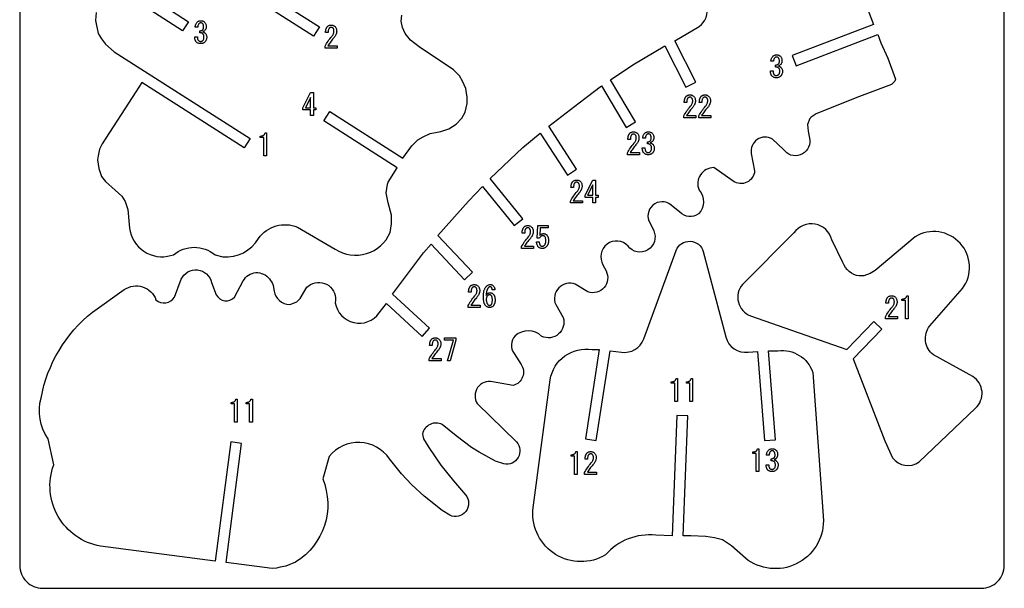
# Model space of a CAD drawing. Extents: x 10 to 1320, y 10 to 585.
# Drawn here: x 10 to 440, y 10 to 258 of the extents above; entities that cross this region are included whole.
import ezdxf

# ---------------------------------------------------------------- set-up
doc = ezdxf.new("R2010")
doc.units = 0
doc.layers.add('EXT', color=18, linetype='CONTINUOUS')

msp = doc.modelspace()

# ---------------------------------------------------------------- linework, layer by layer
at = {"layer": 'EXT'}
for points in [[(10, 20, 0.414214), (20, 10), (430, 10, 0.414214), (440, 20), (440, 575, 0.414214), (430, 585), (20, 585, 0.414214), (10, 575)], [(430.26, 95.82, 0.233301), (426.22, 102.45), (409.09, 111.83, -0.422445), (407.46, 124.47), (421.74, 140.79, 0.821677), (401.14, 163.42), (383.6, 148.74), (381.36, 147.31), (378.71, 146.29), (376.67, 146.29, -0.278045), (369.53, 152.21), (364.64, 162, 0.656572), (348.12, 165.05), (325.69, 142.62, 0.521424), (329.15, 128.96), (371.16, 114.15), (383.01, 126.38), (386.46, 123.05), (374.02, 110.2), (387.88, 74.31), (391.15, 66.97, 0.40439), (402.77, 65.13), (427.45, 88.58, 0.223841)], [(361.01, 39.53, -0.626633), (326.98, 23.09), (320.92, 28.57), (316.88, 31.17), (313.42, 32.03), (309.67, 32.61), (303.04, 32.9), (299.77, 32.9), (301.78, 85.2), (296.99, 85.38), (294.97, 32.9), (287.76, 33.19, 0.245521), (265.84, 24.53, -0.602906), (234.11, 44.14), (241.61, 100.96, -0.409914), (260.07, 114.22), (263.09, 114.22), (257.06, 75.16), (261.8, 74.43), (267.86, 113.65), (272.76, 113.07, 0.358529), (282.57, 118.84), (296.7, 157.48, -0.320716), (302.82, 161.42, -0.340499), (308.52, 156.91), (318.33, 119.7, 0.375987), (328.13, 113.07), (332.17, 113.36), (335.34, 74.43), (340.13, 74.82), (336.96, 113.65), (341.11, 113.65, -0.360584), (356.39, 104.13)]]:
    msp.add_lwpolyline(points, format="xyb", close=True, dxfattribs=at)
for points in [[(96.89, 283.02), (140.86, 254.96), (138.28, 250.91), (77.71, 289.56)], [(52.75, 277.37), (83.78, 257.25), (81.17, 253.22), (50.03, 273.41)]]:
    msp.add_lwpolyline(points, dxfattribs=at)
for points in [[(372.35, 283.71), (382.9, 256.11), (347.38, 242.51), (349.1, 238.03), (384.79, 251.69), (386.01, 248.02), (389.07, 241.29), (392.53, 232.11), (392.13, 231.3), (390.7, 229.87), (375.61, 224.16), (357.87, 217.02), (355.62, 215.6), (355.01, 214.98), (353.99, 212.33), (354.4, 209.48), (355.01, 205.6, -0.776507), (343.59, 201.52), (338.7, 206.01, 0.294808), (332.07, 205.81, 0.298163), (329.52, 199.69), (330.95, 192.14, -0.576795), (321.57, 187.66), (313.21, 193.57, 0.54094), (306.68, 183.78, -0.392091), (306.48, 173.38, -0.386865), (298.32, 174.2), (294.45, 177.26, 0.847834), (285.27, 169.3), (286.9, 166.04, -0.88925), (275.68, 159.31, 0.383277), (266.51, 160.18, 0.362296), (264.67, 151.15), (266.1, 148.5, -0.675334), (258.15, 139.33), (252.64, 142.79, 0.651875), (244.08, 133.82), (247.34, 128.11, -0.651723), (237.96, 119.95, 0.394672), (226.33, 120.16, 0.359758), (225.93, 112.41), (228.98, 107.72, -0.521357), (225.52, 98.54), (216.55, 100.17, 0.664092), (209.82, 90.59), (226.95, 73.87, -0.7281), (221.44, 64.28), (217.77, 65.51), (210.63, 69.38), (207.37, 71.42), (200.64, 76.52), (194.52, 81.41, 0.50805), (185.96, 77.33), (186.36, 75.29), (188.61, 71.42), (193.91, 63.67), (199.42, 56.94), (204.72, 50.82, -0.795898), (197.78, 41.85), (194.52, 43.89), (186.57, 50.21), (181.27, 55.11), (176.78, 60), (171.48, 66.53, 0.499317), (145.17, 67.54), (142.32, 57.76, -0.369384), (130.49, 21.46), (126.21, 19.62), (123.76, 19.21), (122.13, 18.81), (120.29, 18.6), (100.17, 21.24), (106.9, 73.25), (102.14, 73.87), (95.41, 21.87), (45.25, 28.39, -0.466233), (24.85, 63.87), (22.41, 75.29, -0.223564), (19.35, 93.04, -0.180542), (41.78, 130.56), (55.65, 140.35, -0.49219), (69.51, 135.86, 0.463866), (77.67, 137.08), (80.53, 144.83, -0.72925), (93.78, 143.41), (95.82, 138.1, 0.524597), (103.77, 137.08), (107.65, 144.22, -0.54512), (119.07, 145.04, -0.095005), (120.7, 142.18), (121.11, 139.73, 0.356833), (127.84, 133.82), (128.45, 134.03), (131.1, 135.04), (132.53, 136.47), (135.38, 141.37), (137.01, 142.59, -0.641238), (147.82, 134.64, 0.672735), (166.99, 130.15), (170.25, 134.23), (185.75, 119.95), (189, 123.48), (172.79, 138.42), (186.36, 156.46), (189.63, 160.13), (204.31, 144.63), (207.79, 147.93), (192.62, 163.95), (205.94, 178.89), (212.06, 185.41), (225.93, 168.28), (229.66, 171.3), (215.48, 188.82), (229.8, 202.34), (237.35, 208.66), (249.17, 190.31), (253.21, 192.91), (241.15, 211.62), (254.27, 221.92), (264.06, 229.26), (274.87, 211.11), (278.99, 213.57), (268.06, 231.93), (277.72, 238.44), (291.79, 246.8), (300.97, 228.65), (305.25, 230.81), (296.08, 248.96), (306.68, 255.16, 0.319516), (309.94, 264.13)], [(43.39, 261.3), (43.1, 257.84), (44.26, 252.07), (45.7, 249.76), (47.43, 247.45), (51.24, 244.12), (110.58, 206.22), (107.99, 202.18), (63.29, 230.73), (60.7, 226.69), (45.99, 203.91), (44.83, 201.6), (44.26, 198.71), (43.97, 196.98), (44.55, 193.24), (45.7, 189.77), (47.43, 187.47), (51.76, 183.72), (54.64, 181.12), (56.08, 178.82), (57.24, 175.35), (57.81, 168.72, 0.456402), (74.54, 154.88), (77.14, 155.46, -0.368022), (95.3, 155.46), (98.76, 154.59, 0.279731), (114.34, 162.67, -0.35362), (131.35, 167.57), (147.79, 158.05, 0.468838), (171.73, 165.26), (172.31, 169.01), (172.31, 172.76), (170.86, 178.24), (170, 182.56), (170.58, 186.31), (170.86, 187.18), (174.9, 193.52), (142.89, 214), (145.48, 218.04), (177.34, 197.66), (181.25, 203.04), (183.84, 205.64), (186.15, 207.08), (189.32, 208.52), (193.94, 209.39), (197.4, 210.54), (200.57, 212.56), (203.16, 215.15), (204.61, 217.75), (205.47, 221.5), (205.47, 224.38), (204.89, 228.13), (203.45, 231.3), (202.01, 233.61), (199.42, 236.21), (184.42, 246.3), (180.67, 249.18), (178.36, 252.07), (177.21, 254.66), (176.63, 257.55), (176.92, 260.14)]]:
    msp.add_lwpolyline(points, format="xyb", dxfattribs=at)
for points in [[(87.62, 250.65), (87.61, 250.38), (87.63, 250.13), (87.66, 249.89), (87.71, 249.68), (87.77, 249.48), (87.86, 249.31), (87.96, 249.15), (88.08, 249.01), (88.17, 248.93), (88.27, 248.85), (88.38, 248.79), (88.5, 248.74), (88.63, 248.7), (88.76, 248.67), (88.9, 248.66), (89.05, 248.65), (89.18, 248.66), (89.31, 248.68), (89.43, 248.72), (89.55, 248.77), (89.67, 248.83), (89.79, 248.91), (89.91, 249.01), (90.03, 249.11), (90.14, 249.24), (90.23, 249.38), (90.31, 249.55), (90.37, 249.73), (90.42, 249.93), (90.46, 250.15), (90.48, 250.39), (90.49, 250.65), (90.48, 250.85), (90.45, 251.05), (90.41, 251.23), (90.35, 251.41), (90.27, 251.58), (90.17, 251.74), (90.06, 251.89), (89.92, 252.04), (89.82, 252.13), (89.69, 252.21), (89.56, 252.28), (89.41, 252.33), (89.25, 252.37), (89.08, 252.39), (88.89, 252.4), (88.69, 252.4), (88.69, 253.27), (88.89, 253.29), (89.08, 253.32), (89.25, 253.36), (89.41, 253.41), (89.56, 253.47), (89.69, 253.55), (89.82, 253.63), (89.92, 253.73), (90.02, 253.84), (90.1, 253.96), (90.17, 254.09), (90.23, 254.24), (90.28, 254.4), (90.31, 254.58), (90.33, 254.76), (90.33, 254.96), (90.33, 255.21), (90.31, 255.44), (90.27, 255.65), (90.22, 255.84), (90.15, 256.02), (90.08, 256.18), (89.98, 256.32), (89.87, 256.45), (89.79, 256.52), (89.71, 256.58), (89.62, 256.63), (89.53, 256.68), (89.43, 256.71), (89.33, 256.74), (89.22, 256.75), (89.1, 256.75), (88.99, 256.75), (88.88, 256.74), (88.78, 256.71), (88.68, 256.68), (88.59, 256.63), (88.5, 256.58), (88.41, 256.52), (88.33, 256.45), (88.21, 256.31), (88.11, 256.16), (88.02, 255.99), (87.94, 255.81), (87.87, 255.61), (87.83, 255.39), (87.79, 255.16), (87.77, 254.91), (86.64, 254.91), (86.67, 255.23), (86.72, 255.54), (86.79, 255.84), (86.89, 256.11), (87.01, 256.38), (87.15, 256.62), (87.32, 256.85), (87.51, 257.06), (87.67, 257.21), (87.84, 257.33), (88.03, 257.44), (88.22, 257.52), (88.42, 257.59), (88.64, 257.64), (88.87, 257.67), (89.1, 257.68), (89.35, 257.67), (89.59, 257.64), (89.82, 257.59), (90.03, 257.52), (90.23, 257.44), (90.41, 257.33), (90.58, 257.21), (90.75, 257.06), (90.91, 256.88), (91.06, 256.67), (91.18, 256.46), (91.28, 256.23), (91.36, 255.98), (91.42, 255.73), (91.45, 255.45), (91.46, 255.17), (91.45, 254.9), (91.43, 254.66), (91.38, 254.43), (91.32, 254.22), (91.24, 254.02), (91.15, 253.84), (91.03, 253.67), (90.9, 253.52), (90.65, 253.29), (90.52, 253.19), (90.4, 253.1), (90.28, 253.02), (90.16, 252.96), (90.04, 252.9), (89.92, 252.86), (90.09, 252.8), (90.24, 252.75), (90.38, 252.68), (90.51, 252.61), (90.64, 252.54), (90.75, 252.46), (90.86, 252.38), (90.95, 252.29), (91.12, 252.11), (91.26, 251.92), (91.39, 251.71), (91.49, 251.5), (91.57, 251.28), (91.62, 251.04), (91.66, 250.8), (91.67, 250.55), (91.66, 250.22), (91.62, 249.92), (91.55, 249.62), (91.46, 249.34), (91.35, 249.08), (91.28, 248.96), (91.21, 248.84), (91.13, 248.72), (91.04, 248.61), (90.85, 248.4), (90.66, 248.23), (90.47, 248.08), (90.26, 247.96), (90.04, 247.86), (89.81, 247.78), (89.57, 247.72), (89.32, 247.69), (89.05, 247.68), (88.77, 247.69), (88.5, 247.72), (88.24, 247.77), (88, 247.84), (87.78, 247.94), (87.57, 248.05), (87.38, 248.19), (87.21, 248.34), (87.11, 248.44), (87.03, 248.55), (86.95, 248.66), (86.87, 248.78), (86.8, 248.9), (86.74, 249.03), (86.68, 249.16), (86.63, 249.31), (86.55, 249.61), (86.49, 249.93), (86.45, 250.28), (86.44, 250.65)], [(148.58, 246.76), (148.58, 245.78), (143.35, 245.78), (143.35, 246.6), (143.65, 247.15), (143.98, 247.69), (144.31, 248.23), (144.67, 248.76), (145.05, 249.28), (145.44, 249.79), (145.85, 250.3), (146.27, 250.81), (146.5, 251.09), (146.7, 251.38), (146.87, 251.67), (147, 251.96), (147.11, 252.26), (147.15, 252.41), (147.19, 252.56), (147.21, 252.71), (147.23, 252.86), (147.24, 253.01), (147.25, 253.17), (147.24, 253.38), (147.22, 253.58), (147.18, 253.76), (147.13, 253.93), (147.07, 254.09), (146.99, 254.24), (146.89, 254.38), (146.79, 254.5), (146.71, 254.57), (146.62, 254.63), (146.53, 254.69), (146.43, 254.73), (146.32, 254.76), (146.21, 254.79), (146.09, 254.8), (145.97, 254.81), (145.86, 254.8), (145.76, 254.78), (145.66, 254.75), (145.56, 254.7), (145.45, 254.65), (145.35, 254.58), (145.25, 254.49), (145.15, 254.4), (145.09, 254.33), (145.04, 254.27), (144.94, 254.1), (144.86, 253.91), (144.8, 253.69), (144.75, 253.44), (144.71, 253.16), (144.69, 252.84), (144.68, 252.5), (143.56, 252.5), (143.58, 252.94), (143.63, 253.36), (143.7, 253.74), (143.75, 253.92), (143.8, 254.09), (143.86, 254.25), (143.92, 254.41), (143.99, 254.55), (144.07, 254.69), (144.15, 254.82), (144.23, 254.94), (144.33, 255.06), (144.43, 255.17), (144.59, 255.31), (144.76, 255.43), (144.95, 255.54), (145.15, 255.63), (145.36, 255.69), (145.58, 255.74), (145.82, 255.77), (146.07, 255.78), (146.31, 255.77), (146.54, 255.74), (146.76, 255.69), (146.97, 255.61), (147.17, 255.52), (147.36, 255.41), (147.54, 255.27), (147.71, 255.11), (147.88, 254.93), (148.02, 254.72), (148.15, 254.5), (148.25, 254.26), (148.33, 254), (148.38, 253.72), (148.42, 253.43), (148.43, 253.11), (148.42, 252.93), (148.41, 252.74), (148.38, 252.55), (148.34, 252.36), (148.29, 252.17), (148.23, 251.98), (148.16, 251.79), (148.08, 251.6), (147.99, 251.41), (147.89, 251.22), (147.77, 251.02), (147.65, 250.83), (147.51, 250.63), (147.37, 250.43), (147.21, 250.24), (147.04, 250.04), (146.68, 249.62), (146.33, 249.2), (146, 248.78), (145.68, 248.37), (145.38, 247.96), (145.1, 247.56), (144.83, 247.15), (144.58, 246.76)], [(339.06, 235.75), (339.06, 235.47), (339.07, 235.22), (339.1, 234.99), (339.15, 234.77), (339.22, 234.58), (339.3, 234.4), (339.4, 234.24), (339.52, 234.1), (339.62, 234.02), (339.72, 233.95), (339.83, 233.89), (339.95, 233.84), (340.07, 233.8), (340.21, 233.77), (340.35, 233.75), (340.5, 233.75), (340.62, 233.75), (340.75, 233.77), (340.87, 233.81), (341, 233.86), (341.12, 233.93), (341.24, 234.01), (341.36, 234.1), (341.47, 234.21), (341.58, 234.33), (341.67, 234.48), (341.75, 234.64), (341.82, 234.82), (341.87, 235.02), (341.9, 235.25), (341.93, 235.49), (341.93, 235.75), (341.92, 235.95), (341.9, 236.14), (341.85, 236.33), (341.79, 236.5), (341.71, 236.67), (341.62, 236.83), (341.5, 236.99), (341.37, 237.13), (341.26, 237.23), (341.14, 237.31), (341, 237.37), (340.86, 237.43), (340.7, 237.46), (340.52, 237.49), (340.34, 237.5), (340.14, 237.49), (340.14, 238.36), (340.34, 238.38), (340.52, 238.41), (340.7, 238.45), (340.86, 238.5), (341, 238.57), (341.14, 238.64), (341.26, 238.73), (341.37, 238.82), (341.47, 238.93), (341.55, 239.05), (341.62, 239.19), (341.68, 239.34), (341.72, 239.5), (341.75, 239.67), (341.77, 239.85), (341.78, 240.05), (341.77, 240.3), (341.75, 240.53), (341.71, 240.74), (341.66, 240.94), (341.6, 241.12), (341.52, 241.27), (341.43, 241.42), (341.32, 241.54), (341.24, 241.61), (341.15, 241.68), (341.07, 241.73), (340.97, 241.77), (340.87, 241.81), (340.77, 241.83), (340.66, 241.84), (340.55, 241.85), (340.44, 241.84), (340.33, 241.83), (340.22, 241.81), (340.13, 241.77), (340.03, 241.73), (339.94, 241.68), (339.86, 241.61), (339.78, 241.54), (339.66, 241.4), (339.55, 241.25), (339.46, 241.08), (339.38, 240.9), (339.32, 240.7), (339.27, 240.48), (339.24, 240.25), (339.22, 240), (338.09, 240), (338.11, 240.33), (338.16, 240.64), (338.23, 240.93), (338.33, 241.21), (338.45, 241.47), (338.6, 241.71), (338.77, 241.94), (338.96, 242.16), (339.12, 242.3), (339.29, 242.43), (339.47, 242.53), (339.66, 242.62), (339.87, 242.69), (340.08, 242.73), (340.31, 242.76), (340.55, 242.77), (340.8, 242.76), (341.04, 242.73), (341.26, 242.69), (341.47, 242.62), (341.67, 242.53), (341.86, 242.43), (342.03, 242.3), (342.19, 242.16), (342.36, 241.97), (342.5, 241.77), (342.63, 241.55), (342.73, 241.32), (342.81, 241.08), (342.86, 240.82), (342.9, 240.55), (342.91, 240.26), (342.9, 240), (342.87, 239.75), (342.83, 239.52), (342.77, 239.31), (342.69, 239.11), (342.59, 238.93), (342.48, 238.77), (342.34, 238.62), (342.09, 238.38), (341.97, 238.28), (341.84, 238.19), (341.72, 238.12), (341.6, 238.05), (341.49, 238), (341.37, 237.95), (341.53, 237.9), (341.68, 237.84), (341.83, 237.78), (341.96, 237.71), (342.08, 237.63), (342.2, 237.56), (342.3, 237.47), (342.4, 237.39), (342.56, 237.2), (342.71, 237.01), (342.83, 236.81), (342.93, 236.59), (343.01, 236.37), (343.07, 236.14), (343.1, 235.9), (343.11, 235.64), (343.1, 235.32), (343.06, 235.01), (343, 234.72), (342.91, 234.44), (342.79, 234.18), (342.73, 234.05), (342.65, 233.93), (342.57, 233.82), (342.48, 233.7), (342.29, 233.49), (342.11, 233.32), (341.91, 233.18), (341.7, 233.05), (341.48, 232.95), (341.25, 232.87), (341.01, 232.82), (340.76, 232.78), (340.5, 232.77), (340.21, 232.78), (339.94, 232.81), (339.69, 232.87), (339.45, 232.94), (339.22, 233.03), (339.02, 233.15), (338.83, 233.28), (338.65, 233.44), (338.56, 233.54), (338.47, 233.64), (338.39, 233.75), (338.31, 233.87), (338.25, 233.99), (338.18, 234.12), (338.13, 234.26), (338.07, 234.4), (337.99, 234.7), (337.93, 235.02), (337.89, 235.37), (337.88, 235.75)], [(137.07, 216.38), (137.07, 217.56), (137.07, 218.73), (133.63, 218.73), (133.63, 219.71), (137.07, 226.38), (138.25, 226.38), (138.25, 219.71), (139.33, 219.71), (139.33, 218.73), (138.25, 218.73), (138.25, 216.38)], [(137.07, 219.71), (137.07, 224.22), (134.76, 219.71)], [(305.26, 216.31), (305.26, 215.33), (300.02, 215.33), (300.02, 216.15), (300.33, 216.7), (300.65, 217.24), (300.99, 217.78), (301.34, 218.31), (301.72, 218.83), (302.11, 219.34), (302.52, 219.85), (302.95, 220.36), (303.18, 220.64), (303.37, 220.93), (303.54, 221.22), (303.68, 221.51), (303.78, 221.81), (303.83, 221.96), (303.86, 222.11), (303.89, 222.26), (303.91, 222.41), (303.92, 222.56), (303.92, 222.72), (303.91, 222.93), (303.89, 223.13), (303.86, 223.31), (303.81, 223.48), (303.74, 223.65), (303.66, 223.79), (303.57, 223.93), (303.46, 224.05), (303.38, 224.12), (303.29, 224.18), (303.2, 224.24), (303.1, 224.28), (303, 224.31), (302.88, 224.34), (302.76, 224.35), (302.64, 224.36), (302.54, 224.35), (302.43, 224.33), (302.33, 224.3), (302.23, 224.25), (302.13, 224.2), (302.02, 224.13), (301.92, 224.04), (301.82, 223.95), (301.76, 223.88), (301.71, 223.82), (301.62, 223.65), (301.54, 223.46), (301.47, 223.24), (301.42, 222.99), (301.39, 222.71), (301.37, 222.39), (301.36, 222.05), (300.23, 222.05), (300.25, 222.49), (300.3, 222.91), (300.38, 223.29), (300.42, 223.47), (300.47, 223.64), (300.53, 223.8), (300.59, 223.96), (300.66, 224.1), (300.74, 224.24), (300.82, 224.37), (300.91, 224.49), (301, 224.61), (301.1, 224.72), (301.26, 224.86), (301.43, 224.98), (301.62, 225.09), (301.82, 225.18), (302.03, 225.24), (302.26, 225.29), (302.49, 225.32), (302.74, 225.33), (302.98, 225.32), (303.21, 225.29), (303.43, 225.24), (303.64, 225.16), (303.84, 225.07), (304.03, 224.96), (304.21, 224.82), (304.38, 224.66), (304.55, 224.48), (304.7, 224.27), (304.82, 224.05), (304.92, 223.81), (305, 223.55), (305.06, 223.27), (305.09, 222.98), (305.1, 222.66), (305.1, 222.48), (305.08, 222.29), (305.05, 222.1), (305.01, 221.91), (304.97, 221.72), (304.91, 221.53), (304.84, 221.34), (304.76, 221.15), (304.66, 220.96), (304.56, 220.77), (304.45, 220.57), (304.32, 220.38), (304.19, 220.18), (304.04, 219.98), (303.88, 219.79), (303.72, 219.59), (303.35, 219.17), (303.01, 218.75), (302.67, 218.33), (302.36, 217.92), (302.06, 217.51), (301.77, 217.11), (301.51, 216.7), (301.26, 216.31)], [(311.82, 216.31), (311.82, 215.33), (306.59, 215.33), (306.59, 216.15), (306.89, 216.7), (307.21, 217.24), (307.55, 217.78), (307.91, 218.31), (308.28, 218.83), (308.68, 219.34), (309.08, 219.85), (309.51, 220.36), (309.74, 220.64), (309.94, 220.93), (310.11, 221.22), (310.24, 221.51), (310.35, 221.81), (310.39, 221.96), (310.43, 222.11), (310.45, 222.26), (310.47, 222.41), (310.48, 222.56), (310.49, 222.72), (310.48, 222.93), (310.46, 223.13), (310.42, 223.31), (310.37, 223.48), (310.31, 223.65), (310.23, 223.79), (310.13, 223.93), (310.02, 224.05), (309.94, 224.12), (309.86, 224.18), (309.76, 224.24), (309.67, 224.28), (309.56, 224.31), (309.45, 224.34), (309.33, 224.35), (309.2, 224.36), (309.1, 224.35), (309, 224.33), (308.9, 224.3), (308.79, 224.25), (308.69, 224.2), (308.59, 224.13), (308.49, 224.04), (308.38, 223.95), (308.33, 223.88), (308.28, 223.82), (308.18, 223.65), (308.1, 223.46), (308.04, 223.24), (307.99, 222.99), (307.95, 222.71), (307.93, 222.39), (307.92, 222.05), (306.79, 222.05), (306.82, 222.49), (306.87, 222.91), (306.94, 223.29), (306.99, 223.47), (307.04, 223.64), (307.09, 223.8), (307.16, 223.96), (307.23, 224.1), (307.3, 224.24), (307.38, 224.37), (307.47, 224.49), (307.57, 224.61), (307.67, 224.72), (307.83, 224.86), (308, 224.98), (308.18, 225.09), (308.38, 225.18), (308.59, 225.24), (308.82, 225.29), (309.06, 225.32), (309.31, 225.33), (309.55, 225.32), (309.77, 225.29), (309.99, 225.24), (310.2, 225.16), (310.4, 225.07), (310.59, 224.96), (310.78, 224.82), (310.95, 224.66), (311.12, 224.48), (311.26, 224.27), (311.39, 224.05), (311.49, 223.81), (311.56, 223.55), (311.62, 223.27), (311.65, 222.98), (311.67, 222.66), (311.66, 222.48), (311.64, 222.29), (311.62, 222.1), (311.58, 221.91), (311.53, 221.72), (311.47, 221.53), (311.4, 221.34), (311.32, 221.15), (311.23, 220.96), (311.12, 220.77), (311.01, 220.57), (310.89, 220.38), (310.75, 220.18), (310.61, 219.98), (310.45, 219.79), (310.28, 219.59), (309.92, 219.17), (309.57, 218.75), (309.24, 218.33), (308.92, 217.92), (308.62, 217.51), (308.34, 217.11), (308.07, 216.7), (307.82, 216.31)], [(116.63, 198.79), (116.63, 202.79), (116.63, 206.74), (115.09, 206.74), (115.09, 207.35), (115.31, 207.36), (115.51, 207.37), (115.71, 207.4), (115.89, 207.44), (116.06, 207.49), (116.23, 207.55), (116.37, 207.63), (116.51, 207.71), (116.64, 207.8), (116.75, 207.91), (116.85, 208.03), (116.94, 208.16), (117.02, 208.3), (117.09, 208.45), (117.15, 208.61), (117.19, 208.79), (117.81, 208.79), (117.81, 198.79)], [(280.62, 200.18), (280.62, 199.21), (275.39, 199.21), (275.39, 200.03), (275.69, 200.57), (276.01, 201.12), (276.35, 201.65), (276.71, 202.18), (277.08, 202.7), (277.47, 203.22), (277.88, 203.73), (278.31, 204.23), (278.54, 204.51), (278.74, 204.8), (278.9, 205.09), (279.04, 205.39), (279.15, 205.68), (279.19, 205.83), (279.22, 205.98), (279.25, 206.13), (279.27, 206.28), (279.28, 206.44), (279.29, 206.59), (279.28, 206.8), (279.26, 207), (279.22, 207.19), (279.17, 207.36), (279.11, 207.52), (279.03, 207.67), (278.93, 207.8), (278.82, 207.92), (278.74, 208), (278.66, 208.06), (278.56, 208.11), (278.46, 208.15), (278.36, 208.19), (278.25, 208.21), (278.13, 208.23), (278, 208.23), (277.9, 208.22), (277.8, 208.21), (277.7, 208.17), (277.59, 208.13), (277.49, 208.07), (277.39, 208), (277.29, 207.92), (277.18, 207.82), (277.13, 207.76), (277.07, 207.69), (276.98, 207.53), (276.9, 207.34), (276.84, 207.12), (276.79, 206.86), (276.75, 206.58), (276.73, 206.27), (276.72, 205.92), (275.59, 205.92), (275.62, 206.37), (275.67, 206.78), (275.74, 207.16), (275.79, 207.34), (275.84, 207.51), (275.89, 207.68), (275.96, 207.83), (276.03, 207.98), (276.1, 208.12), (276.18, 208.25), (276.27, 208.37), (276.37, 208.48), (276.46, 208.59), (276.63, 208.73), (276.8, 208.86), (276.98, 208.97), (277.18, 209.05), (277.39, 209.12), (277.62, 209.17), (277.86, 209.2), (278.11, 209.21), (278.34, 209.2), (278.57, 209.16), (278.79, 209.11), (279, 209.04), (279.2, 208.95), (279.39, 208.83), (279.58, 208.7), (279.75, 208.54), (279.92, 208.35), (280.06, 208.14), (280.18, 207.92), (280.29, 207.68), (280.36, 207.42), (280.42, 207.14), (280.45, 206.85), (280.46, 206.54), (280.46, 206.35), (280.44, 206.17), (280.42, 205.98), (280.38, 205.79), (280.33, 205.6), (280.27, 205.41), (280.2, 205.22), (280.12, 205.03), (280.03, 204.83), (279.92, 204.64), (279.81, 204.45), (279.69, 204.25), (279.55, 204.05), (279.4, 203.86), (279.25, 203.66), (279.08, 203.46), (278.72, 203.04), (278.37, 202.62), (278.04, 202.21), (277.72, 201.8), (277.42, 201.39), (277.14, 200.98), (276.87, 200.58), (276.62, 200.18)], [(283.08, 202.18), (283.08, 201.91), (283.09, 201.65), (283.12, 201.42), (283.17, 201.21), (283.24, 201.01), (283.32, 200.83), (283.42, 200.68), (283.54, 200.54), (283.64, 200.45), (283.74, 200.38), (283.85, 200.32), (283.96, 200.27), (284.09, 200.23), (284.22, 200.2), (284.37, 200.19), (284.52, 200.18), (284.64, 200.19), (284.77, 200.21), (284.89, 200.24), (285.02, 200.3), (285.14, 200.36), (285.26, 200.44), (285.37, 200.53), (285.49, 200.64), (285.6, 200.77), (285.69, 200.91), (285.77, 201.07), (285.84, 201.26), (285.89, 201.46), (285.92, 201.68), (285.94, 201.92), (285.95, 202.18), (285.94, 202.38), (285.92, 202.57), (285.87, 202.76), (285.81, 202.94), (285.73, 203.11), (285.63, 203.27), (285.52, 203.42), (285.39, 203.56), (285.28, 203.66), (285.16, 203.74), (285.02, 203.81), (284.88, 203.86), (284.71, 203.9), (284.54, 203.92), (284.36, 203.93), (284.16, 203.92), (284.16, 204.8), (284.36, 204.81), (284.54, 204.84), (284.71, 204.88), (284.88, 204.94), (285.02, 205), (285.16, 205.07), (285.28, 205.16), (285.39, 205.26), (285.48, 205.37), (285.57, 205.49), (285.64, 205.62), (285.7, 205.77), (285.74, 205.93), (285.77, 206.1), (285.79, 206.29), (285.8, 206.49), (285.79, 206.74), (285.77, 206.97), (285.73, 207.18), (285.68, 207.37), (285.62, 207.55), (285.54, 207.71), (285.44, 207.85), (285.34, 207.97), (285.26, 208.05), (285.17, 208.11), (285.08, 208.16), (284.99, 208.21), (284.89, 208.24), (284.79, 208.26), (284.68, 208.28), (284.57, 208.28), (284.45, 208.28), (284.35, 208.26), (284.24, 208.24), (284.14, 208.21), (284.05, 208.16), (283.96, 208.11), (283.88, 208.05), (283.8, 207.97), (283.68, 207.84), (283.57, 207.69), (283.48, 207.52), (283.4, 207.33), (283.34, 207.13), (283.29, 206.92), (283.25, 206.68), (283.23, 206.44), (282.11, 206.44), (282.13, 206.76), (282.18, 207.07), (282.25, 207.36), (282.35, 207.64), (282.47, 207.9), (282.62, 208.15), (282.78, 208.38), (282.98, 208.59), (283.14, 208.73), (283.31, 208.86), (283.49, 208.97), (283.68, 209.05), (283.89, 209.12), (284.1, 209.17), (284.33, 209.2), (284.57, 209.21), (284.82, 209.2), (285.05, 209.17), (285.28, 209.12), (285.49, 209.05), (285.69, 208.97), (285.88, 208.86), (286.05, 208.73), (286.21, 208.59), (286.38, 208.4), (286.52, 208.2), (286.65, 207.99), (286.75, 207.76), (286.83, 207.51), (286.88, 207.25), (286.92, 206.98), (286.93, 206.69), (286.92, 206.43), (286.89, 206.19), (286.85, 205.96), (286.79, 205.74), (286.71, 205.55), (286.61, 205.37), (286.49, 205.2), (286.36, 205.05), (286.11, 204.82), (285.98, 204.72), (285.86, 204.63), (285.74, 204.55), (285.62, 204.48), (285.5, 204.43), (285.39, 204.39), (285.55, 204.33), (285.7, 204.27), (285.84, 204.21), (285.98, 204.14), (286.1, 204.07), (286.21, 203.99), (286.32, 203.91), (286.41, 203.82), (286.58, 203.64), (286.73, 203.44), (286.85, 203.24), (286.95, 203.03), (287.03, 202.8), (287.09, 202.57), (287.12, 202.33), (287.13, 202.08), (287.12, 201.75), (287.08, 201.44), (287.02, 201.15), (286.93, 200.87), (286.81, 200.61), (286.74, 200.49), (286.67, 200.37), (286.59, 200.25), (286.5, 200.14), (286.31, 199.92), (286.13, 199.76), (285.93, 199.61), (285.72, 199.49), (285.5, 199.39), (285.27, 199.31), (285.03, 199.25), (284.78, 199.22), (284.52, 199.21), (284.23, 199.22), (283.96, 199.25), (283.7, 199.3), (283.46, 199.37), (283.24, 199.47), (283.04, 199.58), (282.84, 199.72), (282.67, 199.87), (282.58, 199.97), (282.49, 200.08), (282.41, 200.19), (282.33, 200.31), (282.26, 200.43), (282.2, 200.56), (282.14, 200.69), (282.09, 200.83), (282.01, 201.13), (281.95, 201.46), (281.91, 201.81), (281.9, 202.18)], [(255.77, 179.15), (255.77, 178.17), (250.54, 178.17), (250.54, 179), (250.85, 179.54), (251.17, 180.08), (251.51, 180.62), (251.86, 181.15), (252.24, 181.67), (252.63, 182.19), (253.04, 182.7), (253.47, 183.2), (253.69, 183.48), (253.89, 183.77), (254.06, 184.06), (254.2, 184.35), (254.3, 184.65), (254.34, 184.8), (254.38, 184.95), (254.41, 185.1), (254.42, 185.25), (254.44, 185.41), (254.44, 185.56), (254.43, 185.77), (254.41, 185.97), (254.37, 186.16), (254.32, 186.33), (254.26, 186.49), (254.18, 186.64), (254.09, 186.77), (253.98, 186.89), (253.9, 186.96), (253.81, 187.03), (253.72, 187.08), (253.62, 187.12), (253.51, 187.16), (253.4, 187.18), (253.28, 187.2), (253.16, 187.2), (253.05, 187.19), (252.95, 187.17), (252.85, 187.14), (252.75, 187.1), (252.64, 187.04), (252.54, 186.97), (252.44, 186.89), (252.34, 186.79), (252.28, 186.73), (252.23, 186.66), (252.14, 186.5), (252.06, 186.31), (251.99, 186.08), (251.94, 185.83), (251.9, 185.55), (251.88, 185.24), (251.88, 184.89), (250.75, 184.89), (250.77, 185.34), (250.82, 185.75), (250.89, 186.13), (250.94, 186.31), (250.99, 186.48), (251.05, 186.64), (251.11, 186.8), (251.18, 186.95), (251.26, 187.08), (251.34, 187.22), (251.43, 187.34), (251.52, 187.45), (251.62, 187.56), (251.78, 187.7), (251.95, 187.83), (252.14, 187.93), (252.34, 188.02), (252.55, 188.09), (252.77, 188.14), (253.01, 188.16), (253.26, 188.17), (253.5, 188.16), (253.73, 188.13), (253.95, 188.08), (254.16, 188.01), (254.36, 187.91), (254.55, 187.8), (254.73, 187.66), (254.9, 187.51), (255.07, 187.32), (255.22, 187.11), (255.34, 186.89), (255.44, 186.65), (255.52, 186.39), (255.57, 186.11), (255.61, 185.82), (255.62, 185.51), (255.61, 185.32), (255.6, 185.13), (255.57, 184.95), (255.53, 184.76), (255.48, 184.57), (255.42, 184.38), (255.35, 184.19), (255.27, 184), (255.18, 183.8), (255.08, 183.61), (254.96, 183.41), (254.84, 183.22), (254.71, 183.02), (254.56, 182.83), (254.4, 182.63), (254.23, 182.43), (253.87, 182.01), (253.52, 181.59), (253.19, 181.18), (252.88, 180.76), (252.58, 180.36), (252.29, 179.95), (252.02, 179.55), (251.77, 179.15)], [(260.34, 178.17), (260.34, 179.35), (260.34, 180.53), (256.9, 180.53), (256.9, 181.51), (260.34, 188.17), (261.52, 188.17), (261.52, 181.51), (262.59, 181.51), (262.59, 180.53), (261.52, 180.53), (261.52, 178.17)], [(260.34, 181.51), (260.34, 186.02), (258.03, 181.51)], [(234.44, 159.28), (234.44, 158.31), (229.21, 158.31), (229.21, 159.13), (229.52, 159.68), (229.84, 160.22), (230.18, 160.75), (230.53, 161.28), (230.91, 161.8), (231.3, 162.32), (231.71, 162.83), (232.14, 163.33), (232.36, 163.62), (232.56, 163.9), (232.73, 164.19), (232.87, 164.49), (232.97, 164.78), (233.02, 164.93), (233.05, 165.08), (233.08, 165.23), (233.1, 165.39), (233.11, 165.54), (233.11, 165.69), (233.1, 165.9), (233.08, 166.1), (233.05, 166.29), (232.99, 166.46), (232.93, 166.62), (232.85, 166.77), (232.76, 166.9), (232.65, 167.02), (232.57, 167.1), (232.48, 167.16), (232.39, 167.21), (232.29, 167.26), (232.18, 167.29), (232.07, 167.31), (231.95, 167.33), (231.83, 167.33), (231.73, 167.33), (231.62, 167.31), (231.52, 167.27), (231.42, 167.23), (231.32, 167.17), (231.21, 167.1), (231.11, 167.02), (231.01, 166.92), (230.95, 166.86), (230.9, 166.79), (230.81, 166.63), (230.73, 166.44), (230.66, 166.22), (230.61, 165.96), (230.58, 165.68), (230.55, 165.37), (230.55, 165.02), (229.42, 165.02), (229.44, 165.47), (229.49, 165.88), (229.56, 166.27), (229.61, 166.44), (229.66, 166.61), (229.72, 166.78), (229.78, 166.93), (229.85, 167.08), (229.93, 167.22), (230.01, 167.35), (230.1, 167.47), (230.19, 167.58), (230.29, 167.69), (230.45, 167.84), (230.62, 167.96), (230.81, 168.07), (231.01, 168.15), (231.22, 168.22), (231.44, 168.27), (231.68, 168.3), (231.93, 168.31), (232.17, 168.3), (232.4, 168.27), (232.62, 168.21), (232.83, 168.14), (233.03, 168.05), (233.22, 167.93), (233.4, 167.8), (233.57, 167.64), (233.74, 167.45), (233.89, 167.25), (234.01, 167.02), (234.11, 166.78), (234.19, 166.52), (234.24, 166.25), (234.28, 165.95), (234.29, 165.64), (234.28, 165.45), (234.27, 165.27), (234.24, 165.08), (234.2, 164.89), (234.15, 164.7), (234.1, 164.51), (234.02, 164.32), (233.94, 164.13), (233.85, 163.93), (233.75, 163.74), (233.64, 163.55), (233.51, 163.35), (233.38, 163.16), (233.23, 162.96), (233.07, 162.76), (232.91, 162.56), (232.54, 162.14), (232.19, 161.72), (231.86, 161.31), (231.55, 160.9), (231.25, 160.49), (230.96, 160.08), (230.7, 159.68), (230.44, 159.28)], [(236.91, 161.13), (236.91, 160.88), (236.94, 160.65), (236.98, 160.43), (237.03, 160.23), (237.11, 160.05), (237.19, 159.88), (237.3, 159.73), (237.42, 159.59), (237.5, 159.52), (237.59, 159.45), (237.68, 159.4), (237.79, 159.36), (237.9, 159.32), (238.02, 159.3), (238.15, 159.29), (238.29, 159.28), (238.4, 159.29), (238.52, 159.31), (238.63, 159.34), (238.74, 159.38), (238.85, 159.44), (238.95, 159.51), (239.06, 159.6), (239.16, 159.69), (239.24, 159.77), (239.31, 159.86), (239.37, 159.95), (239.43, 160.05), (239.54, 160.27), (239.62, 160.51), (239.69, 160.78), (239.74, 161.08), (239.77, 161.4), (239.78, 161.74), (239.77, 162.06), (239.74, 162.36), (239.7, 162.63), (239.65, 162.87), (239.58, 163.09), (239.49, 163.28), (239.38, 163.45), (239.26, 163.59), (239.19, 163.66), (239.1, 163.72), (239.02, 163.78), (238.93, 163.82), (238.84, 163.85), (238.74, 163.88), (238.65, 163.89), (238.55, 163.9), (238.43, 163.89), (238.32, 163.88), (238.21, 163.86), (238.11, 163.83), (238, 163.79), (237.9, 163.75), (237.81, 163.69), (237.71, 163.63), (237.62, 163.56), (237.53, 163.48), (237.45, 163.39), (237.36, 163.29), (237.21, 163.07), (237.06, 162.82), (236.03, 162.82), (236.34, 168.31), (240.75, 168.31), (240.75, 167.33), (237.32, 167.33), (237.11, 164), (237.28, 164.18), (237.47, 164.34), (237.66, 164.47), (237.87, 164.58), (238.08, 164.66), (238.31, 164.72), (238.55, 164.76), (238.8, 164.77), (238.99, 164.76), (239.17, 164.73), (239.35, 164.69), (239.52, 164.63), (239.68, 164.55), (239.84, 164.45), (239.99, 164.34), (240.14, 164.2), (240.24, 164.1), (240.33, 163.99), (240.41, 163.87), (240.49, 163.74), (240.57, 163.61), (240.64, 163.47), (240.7, 163.33), (240.75, 163.18), (240.8, 163.02), (240.84, 162.86), (240.91, 162.51), (240.94, 162.14), (240.96, 161.74), (240.95, 161.53), (240.94, 161.32), (240.92, 161.12), (240.9, 160.92), (240.86, 160.73), (240.82, 160.54), (240.77, 160.36), (240.71, 160.19), (240.65, 160.02), (240.58, 159.86), (240.5, 159.71), (240.41, 159.56), (240.31, 159.42), (240.21, 159.28), (240.1, 159.15), (239.98, 159.02), (239.8, 158.86), (239.6, 158.71), (239.4, 158.59), (239.19, 158.49), (238.96, 158.41), (238.73, 158.35), (238.49, 158.32), (238.24, 158.31), (237.98, 158.32), (237.73, 158.35), (237.5, 158.39), (237.28, 158.46), (237.07, 158.55), (236.88, 158.65), (236.71, 158.78), (236.55, 158.92), (236.45, 159.02), (236.37, 159.13), (236.28, 159.23), (236.21, 159.35), (236.07, 159.59), (235.96, 159.86), (235.87, 160.14), (235.8, 160.45), (235.75, 160.78), (235.73, 161.13)], [(211.05, 133.51), (211.05, 132.54), (205.82, 132.54), (205.82, 133.36), (206.13, 133.91), (206.45, 134.45), (206.79, 134.99), (207.14, 135.51), (207.52, 136.04), (207.91, 136.55), (208.32, 137.06), (208.74, 137.57), (208.97, 137.85), (209.17, 138.14), (209.34, 138.43), (209.48, 138.72), (209.58, 139.02), (209.62, 139.17), (209.66, 139.32), (209.69, 139.47), (209.7, 139.62), (209.72, 139.77), (209.72, 139.93), (209.71, 140.14), (209.69, 140.34), (209.65, 140.52), (209.6, 140.69), (209.54, 140.85), (209.46, 141), (209.37, 141.14), (209.26, 141.26), (209.18, 141.33), (209.09, 141.39), (209, 141.45), (208.9, 141.49), (208.79, 141.52), (208.68, 141.55), (208.56, 141.56), (208.44, 141.57), (208.33, 141.56), (208.23, 141.54), (208.13, 141.51), (208.03, 141.46), (207.92, 141.41), (207.82, 141.34), (207.72, 141.25), (207.62, 141.16), (207.56, 141.09), (207.51, 141.03), (207.41, 140.86), (207.34, 140.67), (207.27, 140.45), (207.22, 140.2), (207.18, 139.92), (207.16, 139.6), (207.16, 139.26), (206.03, 139.26), (206.05, 139.7), (206.1, 140.12), (206.17, 140.5), (206.22, 140.68), (206.27, 140.85), (206.33, 141.01), (206.39, 141.17), (206.46, 141.31), (206.54, 141.45), (206.62, 141.58), (206.71, 141.7), (206.8, 141.82), (206.9, 141.93), (207.06, 142.07), (207.23, 142.19), (207.42, 142.3), (207.62, 142.39), (207.83, 142.45), (208.05, 142.5), (208.29, 142.53), (208.54, 142.54), (208.78, 142.53), (209.01, 142.5), (209.23, 142.45), (209.44, 142.37), (209.64, 142.28), (209.83, 142.17), (210.01, 142.03), (210.18, 141.87), (210.35, 141.69), (210.49, 141.48), (210.62, 141.26), (210.72, 141.01), (210.8, 140.76), (210.85, 140.48), (210.89, 140.19), (210.9, 139.87), (210.89, 139.69), (210.88, 139.5), (210.85, 139.31), (210.81, 139.12), (210.76, 138.93), (210.7, 138.74), (210.63, 138.55), (210.55, 138.36), (210.46, 138.17), (210.36, 137.97), (210.24, 137.78), (210.12, 137.59), (209.98, 137.39), (209.84, 137.19), (209.68, 137), (209.51, 136.8), (209.15, 136.38), (208.8, 135.96), (208.47, 135.54), (208.16, 135.13), (207.86, 134.72), (207.57, 134.32), (207.3, 133.91), (207.05, 133.51)], [(216.33, 140.23), (216.33, 140.42), (216.31, 140.59), (216.28, 140.75), (216.24, 140.9), (216.19, 141.03), (216.13, 141.16), (216.06, 141.26), (215.98, 141.36), (215.87, 141.45), (215.74, 141.51), (215.61, 141.55), (215.46, 141.57), (215.36, 141.56), (215.26, 141.55), (215.17, 141.52), (215.08, 141.49), (214.99, 141.45), (214.91, 141.39), (214.82, 141.33), (214.74, 141.26), (214.64, 141.14), (214.54, 141.01), (214.44, 140.87), (214.35, 140.72), (214.27, 140.55), (214.18, 140.37), (214.11, 140.17), (214.04, 139.96), (213.98, 139.74), (213.92, 139.51), (213.86, 139.26), (213.81, 139), (213.73, 138.44), (213.67, 137.82), (213.85, 138.1), (213.95, 138.22), (214.05, 138.34), (214.15, 138.44), (214.25, 138.54), (214.36, 138.63), (214.46, 138.71), (214.57, 138.78), (214.69, 138.84), (214.8, 138.89), (214.92, 138.93), (215.04, 138.96), (215.16, 138.98), (215.28, 139), (215.41, 139), (215.6, 138.99), (215.79, 138.96), (215.97, 138.92), (216.14, 138.85), (216.31, 138.76), (216.48, 138.66), (216.64, 138.53), (216.8, 138.39), (216.9, 138.28), (216.99, 138.17), (217.08, 138.05), (217.16, 137.92), (217.23, 137.79), (217.3, 137.65), (217.36, 137.5), (217.41, 137.35), (217.46, 137.19), (217.5, 137.02), (217.54, 136.85), (217.57, 136.67), (217.6, 136.28), (217.62, 135.87), (217.6, 135.43), (217.59, 135.22), (217.56, 135.01), (217.53, 134.82), (217.49, 134.63), (217.45, 134.45), (217.4, 134.27), (217.34, 134.11), (217.28, 133.95), (217.2, 133.8), (217.13, 133.65), (217.04, 133.52), (216.95, 133.39), (216.85, 133.27), (216.74, 133.16), (216.59, 133.01), (216.41, 132.89), (216.23, 132.78), (216.04, 132.69), (215.84, 132.63), (215.62, 132.58), (215.39, 132.55), (215.16, 132.54), (214.94, 132.55), (214.73, 132.59), (214.52, 132.64), (214.32, 132.72), (214.13, 132.82), (213.93, 132.94), (213.75, 133.09), (213.57, 133.26), (213.44, 133.4), (213.31, 133.56), (213.2, 133.73), (213.09, 133.92), (213, 134.13), (212.91, 134.35), (212.83, 134.58), (212.76, 134.84), (212.69, 135.1), (212.64, 135.39), (212.59, 135.68), (212.56, 136), (212.53, 136.33), (212.51, 136.67), (212.49, 137.04), (212.49, 137.41), (212.49, 137.78), (212.51, 138.14), (212.54, 138.49), (212.58, 138.83), (212.63, 139.15), (212.7, 139.47), (212.77, 139.77), (212.86, 140.05), (212.96, 140.33), (213.07, 140.59), (213.19, 140.85), (213.33, 141.09), (213.47, 141.31), (213.63, 141.53), (213.8, 141.73), (213.98, 141.93), (214.13, 142.07), (214.3, 142.19), (214.48, 142.3), (214.67, 142.39), (214.87, 142.45), (215.07, 142.5), (215.29, 142.53), (215.51, 142.54), (215.7, 142.53), (215.88, 142.51), (216.05, 142.48), (216.21, 142.43), (216.36, 142.36), (216.49, 142.28), (216.62, 142.19), (216.74, 142.08), (216.91, 141.89), (217.06, 141.69), (217.19, 141.48), (217.3, 141.26), (217.38, 141.02), (217.45, 140.77), (217.49, 140.51), (217.51, 140.23)], [(215.21, 138.08), (215.09, 138.07), (214.98, 138.06), (214.87, 138.03), (214.77, 137.99), (214.67, 137.94), (214.57, 137.88), (214.48, 137.8), (214.39, 137.72), (214.24, 137.56), (214.12, 137.39), (214.01, 137.2), (213.92, 137), (213.86, 136.79), (213.81, 136.57), (213.78, 136.33), (213.77, 136.08), (213.78, 135.7), (213.82, 135.34), (213.87, 135.01), (213.95, 134.71), (214, 134.57), (214.05, 134.43), (214.11, 134.31), (214.17, 134.18), (214.24, 134.07), (214.32, 133.96), (214.4, 133.86), (214.49, 133.77), (214.57, 133.7), (214.65, 133.64), (214.73, 133.58), (214.82, 133.54), (214.91, 133.51), (215.01, 133.48), (215.11, 133.47), (215.21, 133.46), (215.31, 133.47), (215.41, 133.49), (215.51, 133.51), (215.6, 133.55), (215.7, 133.6), (215.79, 133.67), (215.89, 133.74), (215.98, 133.82), (216.03, 133.88), (216.08, 133.96), (216.18, 134.12), (216.26, 134.33), (216.32, 134.57), (216.37, 134.84), (216.41, 135.15), (216.43, 135.49), (216.44, 135.87), (216.43, 136.21), (216.41, 136.51), (216.37, 136.79), (216.31, 137.04), (216.24, 137.26), (216.15, 137.46), (216.04, 137.63), (215.92, 137.77), (215.85, 137.84), (215.76, 137.91), (215.68, 137.96), (215.59, 138), (215.5, 138.04), (215.41, 138.06), (215.31, 138.07)], [(393.31, 128.63), (393.31, 127.66), (388.08, 127.66), (388.08, 128.48), (388.39, 129.03), (388.71, 129.57), (389.05, 130.11), (389.4, 130.63), (389.78, 131.16), (390.17, 131.67), (390.58, 132.18), (391.01, 132.69), (391.24, 132.97), (391.43, 133.26), (391.6, 133.55), (391.74, 133.84), (391.84, 134.14), (391.89, 134.28), (391.92, 134.44), (391.95, 134.59), (391.97, 134.74), (391.98, 134.89), (391.98, 135.04), (391.97, 135.26), (391.95, 135.45), (391.92, 135.64), (391.87, 135.81), (391.8, 135.97), (391.72, 136.12), (391.63, 136.26), (391.52, 136.38), (391.44, 136.45), (391.35, 136.51), (391.26, 136.57), (391.16, 136.61), (391.05, 136.64), (390.94, 136.67), (390.82, 136.68), (390.7, 136.69), (390.6, 136.68), (390.49, 136.66), (390.39, 136.63), (390.29, 136.58), (390.19, 136.52), (390.08, 136.45), (389.98, 136.37), (389.88, 136.27), (389.82, 136.21), (389.77, 136.14), (389.68, 135.98), (389.6, 135.79), (389.53, 135.57), (389.48, 135.32), (389.45, 135.03), (389.42, 134.72), (389.42, 134.38), (388.29, 134.38), (388.31, 134.82), (388.36, 135.24), (388.44, 135.62), (388.48, 135.8), (388.53, 135.97), (388.59, 136.13), (388.65, 136.28), (388.72, 136.43), (388.8, 136.57), (388.88, 136.7), (388.97, 136.82), (389.06, 136.94), (389.16, 137.04), (389.32, 137.19), (389.49, 137.31), (389.68, 137.42), (389.88, 137.51), (390.09, 137.57), (390.31, 137.62), (390.55, 137.65), (390.8, 137.66), (391.04, 137.65), (391.27, 137.62), (391.49, 137.57), (391.7, 137.49), (391.9, 137.4), (392.09, 137.28), (392.27, 137.15), (392.44, 136.99), (392.61, 136.8), (392.76, 136.6), (392.88, 136.38), (392.98, 136.13), (393.06, 135.88), (393.12, 135.6), (393.15, 135.3), (393.16, 134.99), (393.16, 134.81), (393.14, 134.62), (393.11, 134.43), (393.07, 134.24), (393.03, 134.05), (392.97, 133.86), (392.9, 133.67), (392.81, 133.48), (392.72, 133.29), (392.62, 133.09), (392.51, 132.9), (392.38, 132.7), (392.25, 132.51), (392.1, 132.31), (391.94, 132.11), (391.78, 131.92), (391.41, 131.49), (391.06, 131.08), (390.73, 130.66), (390.42, 130.25), (390.12, 129.84), (389.83, 129.44), (389.57, 129.03), (389.31, 128.63)], [(396.85, 127.66), (396.85, 131.66), (396.85, 135.61), (395.31, 135.61), (395.31, 136.22), (395.53, 136.23), (395.74, 136.25), (395.94, 136.27), (396.12, 136.31), (396.29, 136.36), (396.45, 136.43), (396.6, 136.5), (396.74, 136.58), (396.86, 136.68), (396.98, 136.78), (397.08, 136.9), (397.17, 137.03), (397.25, 137.17), (397.32, 137.32), (397.37, 137.49), (397.42, 137.66), (398.03, 137.66), (398.03, 127.66)], [(194.06, 110.28), (194.06, 109.3), (188.82, 109.3), (188.82, 110.12), (189.13, 110.67), (189.45, 111.21), (189.79, 111.75), (190.15, 112.28), (190.52, 112.8), (190.91, 113.31), (191.32, 113.82), (191.75, 114.33), (191.98, 114.61), (192.17, 114.9), (192.34, 115.19), (192.48, 115.48), (192.59, 115.78), (192.63, 115.93), (192.66, 116.08), (192.69, 116.23), (192.71, 116.38), (192.72, 116.53), (192.72, 116.69), (192.72, 116.9), (192.69, 117.1), (192.66, 117.28), (192.61, 117.45), (192.54, 117.62), (192.46, 117.76), (192.37, 117.9), (192.26, 118.02), (192.18, 118.09), (192.09, 118.15), (192, 118.21), (191.9, 118.25), (191.8, 118.28), (191.68, 118.31), (191.57, 118.32), (191.44, 118.33), (191.34, 118.32), (191.24, 118.3), (191.13, 118.27), (191.03, 118.22), (190.93, 118.17), (190.82, 118.1), (190.72, 118.01), (190.62, 117.92), (190.56, 117.86), (190.51, 117.79), (190.42, 117.62), (190.34, 117.43), (190.27, 117.21), (190.22, 116.96), (190.19, 116.68), (190.17, 116.36), (190.16, 116.02), (189.03, 116.02), (189.05, 116.46), (189.1, 116.88), (189.18, 117.26), (189.22, 117.44), (189.27, 117.61), (189.33, 117.77), (189.39, 117.93), (189.46, 118.07), (189.54, 118.21), (189.62, 118.34), (189.71, 118.46), (189.8, 118.58), (189.9, 118.69), (190.06, 118.83), (190.24, 118.95), (190.42, 119.06), (190.62, 119.15), (190.83, 119.21), (191.06, 119.26), (191.29, 119.29), (191.54, 119.3), (191.78, 119.29), (192.01, 119.26), (192.23, 119.21), (192.44, 119.13), (192.64, 119.04), (192.83, 118.93), (193.01, 118.79), (193.18, 118.63), (193.35, 118.45), (193.5, 118.24), (193.62, 118.02), (193.72, 117.78), (193.8, 117.52), (193.86, 117.24), (193.89, 116.95), (193.9, 116.63), (193.9, 116.45), (193.88, 116.26), (193.85, 116.07), (193.82, 115.88), (193.77, 115.69), (193.71, 115.5), (193.64, 115.31), (193.56, 115.12), (193.46, 114.93), (193.36, 114.74), (193.25, 114.54), (193.12, 114.35), (192.99, 114.15), (192.84, 113.95), (192.68, 113.76), (192.52, 113.56), (192.15, 113.14), (191.81, 112.72), (191.47, 112.3), (191.16, 111.89), (190.86, 111.48), (190.57, 111.08), (190.31, 110.67), (190.06, 110.28)], [(196.88, 109.3), (199.39, 118.33), (195.59, 118.33), (195.59, 119.3), (200.47, 119.3), (200.47, 118.22), (198.06, 109.3)], [(296.12, 91.53), (296.12, 95.53), (296.12, 99.48), (294.58, 99.48), (294.58, 100.1), (294.8, 100.1), (295.01, 100.12), (295.2, 100.15), (295.39, 100.19), (295.56, 100.24), (295.72, 100.3), (295.87, 100.37), (296, 100.46), (296.13, 100.55), (296.24, 100.66), (296.35, 100.78), (296.44, 100.91), (296.52, 101.05), (296.58, 101.2), (296.64, 101.36), (296.68, 101.53), (297.3, 101.53), (297.3, 91.53)], [(302.68, 91.53), (302.68, 95.53), (302.68, 99.48), (301.14, 99.48), (301.14, 100.1), (301.36, 100.1), (301.57, 100.12), (301.77, 100.15), (301.95, 100.19), (302.12, 100.24), (302.28, 100.3), (302.43, 100.37), (302.57, 100.46), (302.69, 100.55), (302.81, 100.66), (302.91, 100.78), (303, 100.91), (303.08, 101.05), (303.15, 101.2), (303.2, 101.36), (303.25, 101.53), (303.86, 101.53), (303.86, 91.53)], [(103.86, 82.55), (103.86, 86.55), (103.86, 90.5), (102.32, 90.5), (102.32, 91.11), (102.54, 91.12), (102.75, 91.13), (102.94, 91.16), (103.13, 91.2), (103.3, 91.25), (103.46, 91.31), (103.61, 91.39), (103.75, 91.47), (103.87, 91.57), (103.98, 91.67), (104.09, 91.79), (104.18, 91.92), (104.26, 92.06), (104.32, 92.21), (104.38, 92.37), (104.42, 92.55), (105.04, 92.55), (105.04, 82.55)], [(110.42, 82.55), (110.42, 86.55), (110.42, 90.5), (108.89, 90.5), (108.89, 91.11), (109.1, 91.12), (109.31, 91.13), (109.51, 91.16), (109.69, 91.2), (109.86, 91.25), (110.02, 91.31), (110.17, 91.39), (110.31, 91.47), (110.43, 91.57), (110.55, 91.67), (110.65, 91.79), (110.74, 91.92), (110.82, 92.06), (110.89, 92.21), (110.94, 92.37), (110.99, 92.55), (111.6, 92.55), (111.6, 82.55)], [(252.32, 59.66), (252.32, 63.66), (252.32, 67.61), (250.78, 67.61), (250.78, 68.23), (251, 68.23), (251.21, 68.25), (251.4, 68.28), (251.59, 68.32), (251.76, 68.37), (251.92, 68.43), (252.07, 68.5), (252.21, 68.59), (252.33, 68.68), (252.45, 68.79), (252.55, 68.91), (252.64, 69.03), (252.72, 69.17), (252.79, 69.33), (252.84, 69.49), (252.89, 69.66), (253.5, 69.66), (253.5, 59.66)], [(261.91, 60.64), (261.91, 59.66), (256.68, 59.66), (256.68, 60.48), (256.98, 61.03), (257.31, 61.57), (257.64, 62.11), (258, 62.64), (258.38, 63.16), (258.77, 63.68), (259.18, 64.19), (259.6, 64.69), (259.83, 64.97), (260.03, 65.26), (260.2, 65.55), (260.33, 65.84), (260.44, 66.14), (260.48, 66.29), (260.52, 66.44), (260.54, 66.59), (260.56, 66.74), (260.57, 66.89), (260.58, 67.05), (260.57, 67.26), (260.55, 67.46), (260.51, 67.64), (260.46, 67.82), (260.4, 67.98), (260.32, 68.12), (260.22, 68.26), (260.12, 68.38), (260.04, 68.45), (259.95, 68.52), (259.86, 68.57), (259.76, 68.61), (259.65, 68.65), (259.54, 68.67), (259.42, 68.68), (259.3, 68.69), (259.19, 68.68), (259.09, 68.66), (258.99, 68.63), (258.89, 68.59), (258.78, 68.53), (258.68, 68.46), (258.58, 68.37), (258.48, 68.28), (258.42, 68.22), (258.37, 68.15), (258.27, 67.99), (258.19, 67.8), (258.13, 67.57), (258.08, 67.32), (258.04, 67.04), (258.02, 66.72), (258.01, 66.38), (256.89, 66.38), (256.91, 66.83), (256.96, 67.24), (257.03, 67.62), (257.08, 67.8), (257.13, 67.97), (257.19, 68.13), (257.25, 68.29), (257.32, 68.43), (257.4, 68.57), (257.48, 68.7), (257.56, 68.83), (257.66, 68.94), (257.76, 69.05), (257.92, 69.19), (258.09, 69.32), (258.28, 69.42), (258.48, 69.51), (258.69, 69.58), (258.91, 69.62), (259.15, 69.65), (259.4, 69.66), (259.64, 69.65), (259.87, 69.62), (260.09, 69.57), (260.3, 69.5), (260.5, 69.4), (260.69, 69.29), (260.87, 69.15), (261.04, 69), (261.21, 68.81), (261.35, 68.6), (261.48, 68.38), (261.58, 68.14), (261.66, 67.88), (261.71, 67.6), (261.75, 67.31), (261.76, 67), (261.75, 66.81), (261.74, 66.62), (261.71, 66.43), (261.67, 66.25), (261.62, 66.06), (261.56, 65.87), (261.49, 65.68), (261.41, 65.48), (261.32, 65.29), (261.22, 65.1), (261.1, 64.9), (260.98, 64.71), (260.84, 64.51), (260.7, 64.32), (260.54, 64.12), (260.37, 63.92), (260.01, 63.5), (259.66, 63.08), (259.33, 62.66), (259.01, 62.25), (258.71, 61.84), (258.43, 61.44), (258.16, 61.04), (257.91, 60.64)], [(331.68, 60.93), (331.68, 64.93), (331.68, 68.88), (330.14, 68.88), (330.14, 69.49), (330.36, 69.5), (330.56, 69.52), (330.76, 69.54), (330.94, 69.58), (331.11, 69.63), (331.28, 69.7), (331.42, 69.77), (331.56, 69.85), (331.69, 69.95), (331.8, 70.05), (331.9, 70.17), (331.99, 70.3), (332.07, 70.44), (332.14, 70.59), (332.2, 70.76), (332.24, 70.93), (332.86, 70.93), (332.86, 60.93)], [(337.16, 63.9), (337.16, 63.63), (337.17, 63.38), (337.2, 63.14), (337.25, 62.93), (337.32, 62.73), (337.4, 62.56), (337.51, 62.4), (337.63, 62.26), (337.72, 62.18), (337.82, 62.11), (337.93, 62.04), (338.05, 61.99), (338.17, 61.95), (338.31, 61.93), (338.45, 61.91), (338.6, 61.9), (338.73, 61.91), (338.85, 61.93), (338.98, 61.97), (339.1, 62.02), (339.22, 62.08), (339.34, 62.16), (339.46, 62.26), (339.57, 62.37), (339.68, 62.49), (339.78, 62.63), (339.86, 62.8), (339.92, 62.98), (339.97, 63.18), (340.01, 63.4), (340.03, 63.64), (340.04, 63.9), (340.03, 64.11), (340, 64.3), (339.96, 64.48), (339.89, 64.66), (339.82, 64.83), (339.72, 64.99), (339.6, 65.14), (339.47, 65.29), (339.36, 65.38), (339.24, 65.46), (339.11, 65.53), (338.96, 65.58), (338.8, 65.62), (338.63, 65.64), (338.44, 65.65), (338.24, 65.65), (338.24, 66.52), (338.44, 66.54), (338.63, 66.57), (338.8, 66.61), (338.96, 66.66), (339.11, 66.72), (339.24, 66.8), (339.36, 66.88), (339.47, 66.98), (339.57, 67.09), (339.65, 67.21), (339.72, 67.35), (339.78, 67.49), (339.82, 67.65), (339.86, 67.83), (339.88, 68.01), (339.88, 68.21), (339.87, 68.46), (339.85, 68.69), (339.82, 68.9), (339.77, 69.1), (339.7, 69.27), (339.62, 69.43), (339.53, 69.57), (339.42, 69.7), (339.34, 69.77), (339.26, 69.83), (339.17, 69.89), (339.07, 69.93), (338.98, 69.96), (338.87, 69.99), (338.76, 70), (338.65, 70.01), (338.54, 70), (338.43, 69.99), (338.33, 69.96), (338.23, 69.93), (338.13, 69.89), (338.05, 69.83), (337.96, 69.77), (337.88, 69.7), (337.76, 69.56), (337.65, 69.41), (337.56, 69.24), (337.48, 69.06), (337.42, 68.86), (337.37, 68.64), (337.34, 68.41), (337.32, 68.16), (336.19, 68.16), (336.21, 68.49), (336.26, 68.8), (336.34, 69.09), (336.43, 69.37), (336.55, 69.63), (336.7, 69.87), (336.87, 70.1), (337.06, 70.31), (337.22, 70.46), (337.39, 70.58), (337.57, 70.69), (337.77, 70.78), (337.97, 70.84), (338.19, 70.89), (338.41, 70.92), (338.65, 70.93), (338.9, 70.92), (339.14, 70.89), (339.36, 70.84), (339.57, 70.78), (339.77, 70.69), (339.96, 70.58), (340.13, 70.46), (340.29, 70.31), (340.46, 70.13), (340.61, 69.93), (340.73, 69.71), (340.83, 69.48), (340.91, 69.24), (340.97, 68.98), (341, 68.7), (341.01, 68.42), (341, 68.16), (340.97, 67.91), (340.93, 67.68), (340.87, 67.47), (340.79, 67.27), (340.69, 67.09), (340.58, 66.92), (340.45, 66.78), (340.19, 66.54), (340.07, 66.44), (339.95, 66.35), (339.82, 66.28), (339.71, 66.21), (339.59, 66.15), (339.47, 66.11), (339.63, 66.06), (339.79, 66), (339.93, 65.93), (340.06, 65.87), (340.18, 65.79), (340.3, 65.71), (340.4, 65.63), (340.5, 65.55), (340.67, 65.36), (340.81, 65.17), (340.93, 64.96), (341.04, 64.75), (341.11, 64.53), (341.17, 64.3), (341.2, 64.05), (341.22, 63.8), (341.2, 63.48), (341.16, 63.17), (341.1, 62.87), (341.01, 62.6), (340.89, 62.34), (340.83, 62.21), (340.75, 62.09), (340.67, 61.97), (340.59, 61.86), (340.39, 61.65), (340.21, 61.48), (340.01, 61.33), (339.81, 61.21), (339.59, 61.11), (339.36, 61.03), (339.12, 60.97), (338.86, 60.94), (338.6, 60.93), (338.31, 60.94), (338.04, 60.97), (337.79, 61.02), (337.55, 61.1), (337.33, 61.19), (337.12, 61.3), (336.93, 61.44), (336.75, 61.6), (336.66, 61.7), (336.57, 61.8), (336.49, 61.91), (336.42, 62.03), (336.35, 62.15), (336.28, 62.28), (336.23, 62.42), (336.18, 62.56), (336.09, 62.86), (336.03, 63.18), (336, 63.53), (335.98, 63.9)]]:
    msp.add_lwpolyline(points, close=True, dxfattribs=at)

doc.saveas('drawing.dxf')
